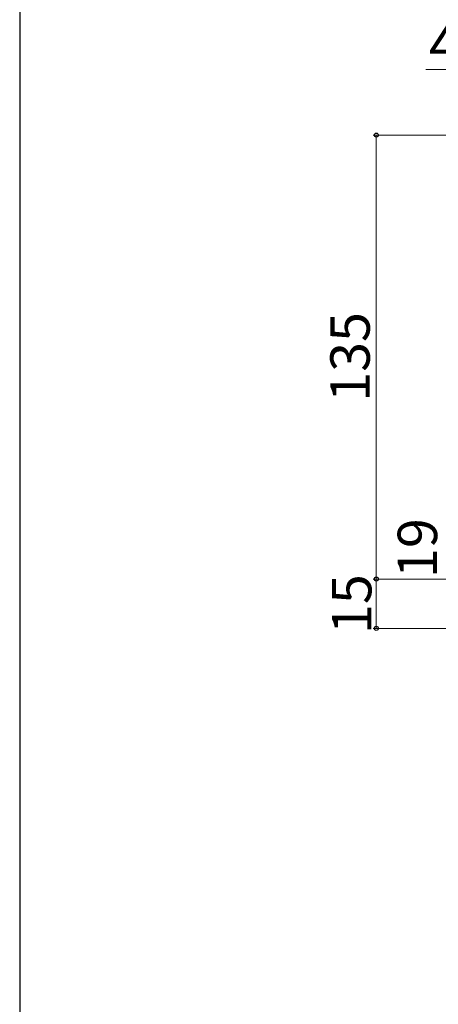
# Model space of a CAD drawing. Extents: x 105 to 1155, y 126 to 1687.
# Drawn here: x 105 to 232, y 785 to 1084 of the extents above; entities that cross this region are included whole.
import ezdxf

# ---------------------------------------------------------------- set-up
doc = ezdxf.new("R2010")
doc.units = 0
doc.layers.add('YKK_D', color=6, linetype='CONTINUOUS', lineweight=13)
doc.layers.add('YKK_ZWAK', color=7, linetype='CONTINUOUS', lineweight=30)
doc.styles.add('text-b', font='txt')

msp = doc.modelspace()

# ---------------------------------------------------------------- linework, layer by layer
at = {"layer": 'YKK_D'}
for p, q in [((253.5, 1068.97, 0), (228.6, 1068.97, 0)), ((281.7, 913.97, 0), (212.5, 913.97, 0)), ((213.5, 913.97, 0), (213.5, 898.97, 0)), ((281.5, 898.97, 0), (212.5, 898.97, 0))]:
    msp.add_line(p, q, dxfattribs=at)
at = {"layer": 'YKK_D', "color": 30}
for p, q in [((253, 1048.97), (212.5, 1048.97)), ((213.5, 913.97), (213.5, 1048.97)), ((281.7, 913.97), (212.5, 913.97))]:
    msp.add_line(p, q, dxfattribs=at)
at = {"layer": 'YKK_D', "color": 30, "linetype": 'ByBlock', "lineweight": -2}
for centre in [(213.5, 1048.97), (213.5, 913.97)]:
    msp.add_circle(centre, 0.6, dxfattribs=at)
at = {"layer": 'YKK_D', "linetype": 'ByBlock', "lineweight": -2}
for centre in [(213.5, 913.97, 0), (213.5, 898.97, 0)]:
    msp.add_circle(centre, 0.6, dxfattribs=at)
at = {"layer": 'YKK_ZWAK'}
msp.add_line((105, 1656), (105, 126), dxfattribs=at)

# ---------------------------------------------------------------- texts
at = {"layer": 'YKK_D', "style": 'text-b'}
msp.add_text('4.5', height=12, dxfattribs=at).set_placement((229.49, 1070.47, 0))
at = {"layer": 'YKK_D', "color": 30, "style": 'text-b'}
msp.add_text('135', height=12, rotation=90, dxfattribs=at).set_placement((211.5, 967.9))
at = {"layer": 'YKK_D', "style": 'text-b'}
for s, p in [('19', (232, 914.3, 0)), ('15', (212, 897.27, 0))]:
    msp.add_text(s, height=12, rotation=90, dxfattribs=at).set_placement(p)

doc.saveas('drawing.dxf')
